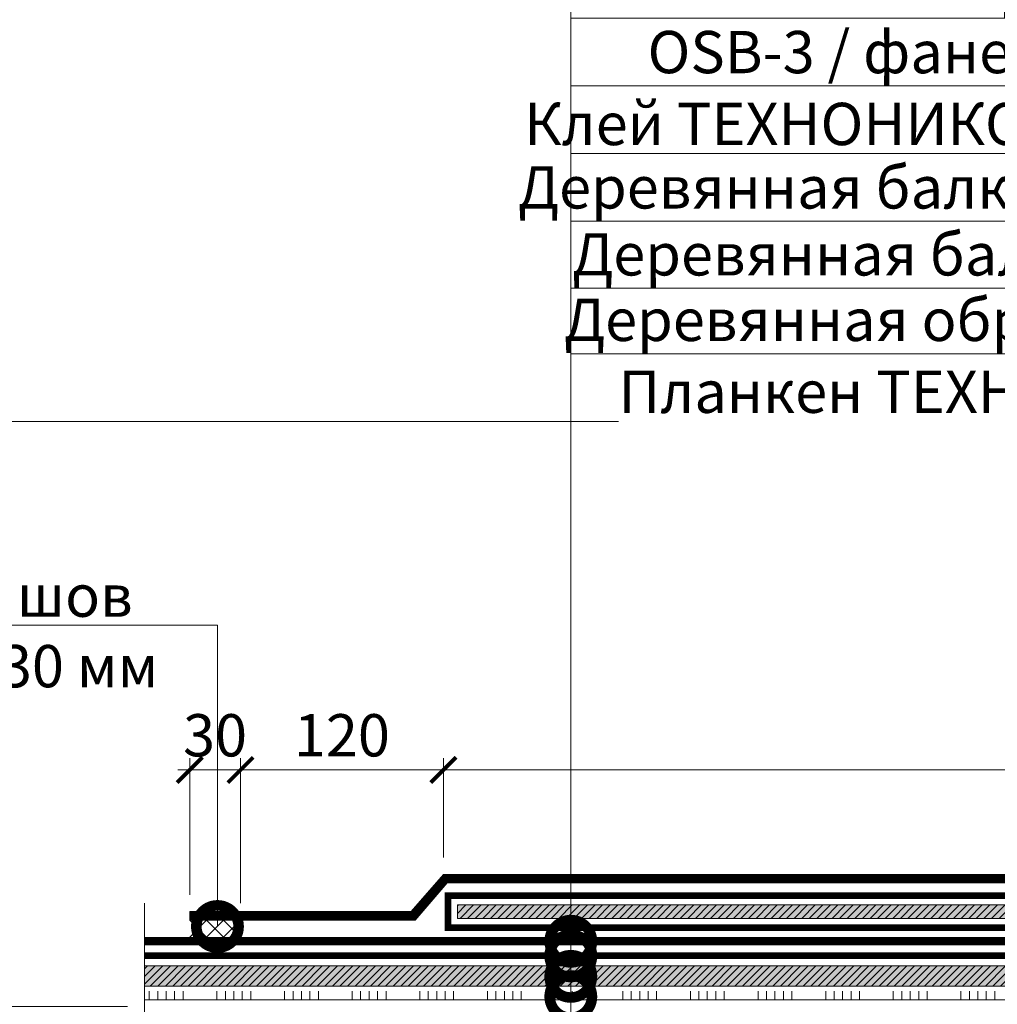
# Model space of a CAD drawing. Units: millimetres. Extents: x 259701 to 346931, y -16490 to 3115.
# Drawn here: x 311457 to 312035, y -11213 to -10631 of the extents above; entities that cross this region are included whole.
import ezdxf
from ezdxf import colors
from ezdxf.entities.mleader import LeaderData, LeaderLine
from ezdxf.math import Vec2, Vec3

# ---------------------------------------------------------------- set-up
doc = ezdxf.new("R2010")
doc.units = ezdxf.units.MM
doc.linetypes.add('Штрих-пунктирная', pattern=[20, 7.5, -2, 1, -2, 7.5])
doc.linetypes.add('штриховая 50', pattern=[1, 0.5, -0.5])
doc.layers.get('0').update_dxf_attribs({"lineweight": 30})
doc.layers.get('DEFPOINTS').update_dxf_attribs({"color": 251, "lineweight": 0})
for name, color, linetype, lineweight in [('FP-XX-МАРКИ ПОМЕЩЕНИЙ', 250, 'Continuous', 25), ('TN-Геотекстиль иглопробивной', 252, 'Штрих-пунктирная', 30), ('TN-ГИДРОИЗОЛЯЦИЯ ПВХ', 5, 'Continuous', 15), ('TN-ДЕРЕВО', 54, 'Continuous', 30), ('TN-РАЗМЕРЫ', 184, 'Continuous', 15), ('TN-РАЗМЕРЫ @ 10', 184, 'Continuous', 15), ('Крепеж', 251, 'Continuous', 15), ('ТН_Клей', 1, 'Continuous', 15)]:
    doc.layers.add(name, color=color, linetype=linetype, lineweight=lineweight)
doc.layers.add('TN-АННОТАЦИИ', color=7, linetype='Continuous', lineweight=20, true_color=0x000000)
doc.layers.add('TN-АННОТАЦИИ @ 10', color=7, linetype='Continuous', lineweight=20, true_color=0x000000)
doc.styles.add('TN-Текст', font='isocpeur.ttf')
doc.styles.add('TN-Текст-Аннотативный', font='isocpeur.ttf')
doc.dimstyles.new('ПТС-Размеры-Аннотативный$0', dxfattribs={"dimtxt": 2.5, "dimasz": 1.5, "dimexe": 0.7, "dimexo": 1, "dimgap": 0.8, "dimtad": 1, "dimdec": 0, "dimzin": 0, "dimdsep": 46, "dimtxsty": 'TN-Текст-Аннотативный', "dimblk": 'ARCHTICK', "dimcen": 2, "dimdle": 0.7, "dimadec": 0, "dimazin": 0, "dimtfac": 1, "dimtdec": 0, "dimtmove": 1, "dimatfit": 3, "dimfxl": 0.7, "dimtolj": 1, "dimtzin": 0, "dimlwd": -1, "dimlwe": -1, "dimarcsym": 0})

# ---------------------------------------------------------------- blocks, each defined once
blk = doc.blocks.new('_DotSmall')
at = {"color": 0, "linetype": 'ByBlock', "const_width": 0.5}
blk.add_lwpolyline([(-0.0625, 0, 1), (0.0625, 0, 1)], format="xyb", close=True, dxfattribs=at)
blk = doc.blocks.new('_ARCHTICK')
at = {"color": 0, "linetype": 'ByBlock', "ltscale": 10, "const_width": 0.15}
blk.add_lwpolyline([(-0.5, -0.5), (0.5, 0.5)], dxfattribs=at)
blk = doc.blocks.new('*D188')
at = {"layer": 'DEFPOINTS', "color": 0, "transparency": 16777216}
for p in [(311587.1905964605, -11074.85344183062), (311557.1905964607, -11158.61200270077), (311587.1905964605, -11163.61200270071)]:
    blk.add_point(p, dxfattribs=at)
at = {"layer": 'TN-РАЗМЕРЫ', "color": 0, "transparency": 16777216}
for p, q in [((311557.1905964607, -11148.61200270077), (311557.1905964607, -11067.85344183062)), ((311587.1905964605, -11153.61200270071), (311587.1905964605, -11067.85344183062)), ((311550.1905964607, -11074.85344183062), (311594.1905964605, -11074.85344183062))]:
    blk.add_line(p, q, dxfattribs=at)
at = {"layer": 'TN-РАЗМЕРЫ', "color": 0, "transparency": 16777216, "xscale": 15, "yscale": 15, "zscale": 15, "rotation": 180}
blk.add_blockref('_ARCHTICK', (311557.1905964607, -11074.85344183062), dxfattribs=at)
at = {"layer": 'TN-РАЗМЕРЫ', "color": 0, "transparency": 16777216, "xscale": 15, "yscale": 15, "zscale": 15}
blk.add_blockref('_ARCHTICK', (311587.1905964605, -11074.85344183062), dxfattribs=at)
at = {"layer": 'TN-РАЗМЕРЫ', "color": 0, "transparency": 16777216, "insert": (311572.1905964606, -11054.35344183062), "char_height": 25, "attachment_point": 5, "style": 'TN-Текст-Аннотативный'}
blk.add_mtext('\\A1;30', dxfattribs=at)
blk = doc.blocks.new('*D189')
at = {"layer": 'DEFPOINTS', "color": 0, "transparency": 16777216}
for p in [(311707.1905964607, -11074.85344183062), (311707.1905964607, -11136.61200270069), (311587.1905964606, -11163.61200270071)]:
    blk.add_point(p, dxfattribs=at)
at = {"layer": 'TN-РАЗМЕРЫ', "color": 0, "transparency": 16777216}
for p, q in [((311587.1905964606, -11153.61200270071), (311587.1905964606, -11067.85344183062)), ((311707.1905964607, -11126.61200270069), (311707.1905964607, -11067.85344183062)), ((311580.1905964606, -11074.85344183062), (311714.1905964607, -11074.85344183062))]:
    blk.add_line(p, q, dxfattribs=at)
at = {"layer": 'TN-РАЗМЕРЫ', "color": 0, "transparency": 16777216, "xscale": 15, "yscale": 15, "zscale": 15, "rotation": 180}
blk.add_blockref('_ARCHTICK', (311587.1905964606, -11074.85344183062), dxfattribs=at)
at = {"layer": 'TN-РАЗМЕРЫ', "color": 0, "transparency": 16777216, "xscale": 15, "yscale": 15, "zscale": 15}
blk.add_blockref('_ARCHTICK', (311707.1905964607, -11074.85344183062), dxfattribs=at)
at = {"layer": 'TN-РАЗМЕРЫ', "color": 0, "transparency": 16777216, "insert": (311647.1905964607, -11054.35344183062), "char_height": 25, "attachment_point": 5, "style": 'TN-Текст-Аннотативный'}
blk.add_mtext('\\A1;120', dxfattribs=at)
blk = doc.blocks.new('*D190')
at = {"layer": 'DEFPOINTS', "color": 0, "transparency": 16777216}
for p in [(312573.7673617822, -11074.85344183062), (311707.1905964607, -11136.61200270069), (312573.7673617822, -11136.6120027007)]:
    blk.add_point(p, dxfattribs=at)
at = {"layer": 'TN-РАЗМЕРЫ', "color": 0, "transparency": 16777216}
for p, q in [((311707.1905964607, -11126.61200270069), (311707.1905964607, -11067.85344183062)), ((312573.7673617822, -11126.6120027007), (312573.7673617822, -11067.85344183062)), ((311700.1905964607, -11074.85344183062), (312580.7673617822, -11074.85344183062))]:
    blk.add_line(p, q, dxfattribs=at)
at = {"layer": 'TN-РАЗМЕРЫ', "color": 0, "transparency": 16777216, "xscale": 15, "yscale": 15, "zscale": 15, "rotation": 180}
blk.add_blockref('_ARCHTICK', (311707.1905964607, -11074.85344183062), dxfattribs=at)
at = {"layer": 'TN-РАЗМЕРЫ', "color": 0, "transparency": 16777216, "xscale": 15, "yscale": 15, "zscale": 15}
blk.add_blockref('_ARCHTICK', (312573.7673617822, -11074.85344183062), dxfattribs=at)
at = {"layer": 'TN-РАЗМЕРЫ', "color": 0, "transparency": 16777216, "insert": (312140.4789791214, -11054.35344183062), "char_height": 25, "attachment_point": 5, "style": 'TN-Текст-Аннотативный'}
blk.add_mtext('\\A1;750', dxfattribs=at)
blk = doc.blocks.new('*U194')
at = {"color": 1, "ltscale": 100}
for points in [[(650.0000000000032, 8.164311994315741e-15), (0, -2.449293598294707e-15)], [(10, 0), (10, 5)], [(15, 0), (15, 5)], [(20, 0), (20, 5)], [(25, 0), (25, 5)], [(30, 0), (30, 5)], [(50, 6.531449595452549e-16), (50, 5.000000000000001)], [(55, 6.531449595452549e-16), (55, 5.000000000000001)], [(60, 6.531449595452549e-16), (60, 5.000000000000001)], [(65, 6.531449595452549e-16), (65, 5.000000000000001)], [(70, 6.531449595452549e-16), (70, 5.000000000000001)], [(90, 1.30628991909051e-15), (90, 5.000000000000001)], [(95, 1.30628991909051e-15), (95, 5.000000000000001)], [(100, 1.30628991909051e-15), (100, 5.000000000000001)], [(105, 1.30628991909051e-15), (105, 5.000000000000001)], [(110, 1.30628991909051e-15), (110, 5.000000000000001)], [(130, 1.959434878635765e-15), (130, 5.000000000000002)], [(135, 1.959434878635765e-15), (135, 5.000000000000002)], [(140, 1.959434878635765e-15), (140, 5.000000000000002)], [(145, 1.959434878635765e-15), (145, 5.000000000000002)], [(150, 1.959434878635765e-15), (150, 5.000000000000002)], [(170, 2.61257983818102e-15), (170, 5.000000000000003)], [(175, 2.61257983818102e-15), (175, 5.000000000000003)], [(180, 2.61257983818102e-15), (180, 5.000000000000003)], [(185, 2.61257983818102e-15), (185, 5.000000000000003)], [(190, 2.61257983818102e-15), (190, 5.000000000000003)], [(210, 3.265724797726275e-15), (210, 5.000000000000004)], [(215, 3.265724797726275e-15), (215, 5.000000000000004)], [(220, 3.265724797726275e-15), (220, 5.000000000000004)], [(225, 3.265724797726275e-15), (225, 5.000000000000004)], [(230, 3.265724797726275e-15), (230, 5.000000000000004)], [(250, 3.91886975727153e-15), (250, 5.000000000000004)], [(255, 3.91886975727153e-15), (255, 5.000000000000004)], [(260, 3.91886975727153e-15), (260, 5.000000000000004)], [(265, 3.91886975727153e-15), (265, 5.000000000000004)], [(270, 3.91886975727153e-15), (270, 5.000000000000004)], [(290, 4.572014716816785e-15), (290, 5.000000000000004)], [(295, 4.572014716816785e-15), (295, 5.000000000000004)], [(300, 4.572014716816785e-15), (300, 5.000000000000004)], [(305, 4.572014716816785e-15), (305, 5.000000000000004)], [(310, 4.572014716816785e-15), (310, 5.000000000000004)], [(330, 5.22515967636204e-15), (330, 5.000000000000005)], [(335, 5.22515967636204e-15), (335, 5.000000000000005)], [(340, 5.22515967636204e-15), (340, 5.000000000000005)], [(345, 5.22515967636204e-15), (345, 5.000000000000005)], [(350, 5.22515967636204e-15), (350, 5.000000000000005)], [(370, 5.878304635907295e-15), (370, 5.000000000000006)], [(375, 5.878304635907295e-15), (375, 5.000000000000006)], [(380, 5.878304635907295e-15), (380, 5.000000000000006)], [(385, 5.878304635907295e-15), (385, 5.000000000000006)], [(390, 5.878304635907295e-15), (390, 5.000000000000006)], [(410, 6.531449595452551e-15), (410, 5.000000000000006)], [(415, 6.531449595452551e-15), (415, 5.000000000000006)], [(420, 6.531449595452551e-15), (420, 5.000000000000006)], [(425, 6.531449595452551e-15), (425, 5.000000000000006)], [(430, 6.531449595452551e-15), (430, 5.000000000000006)], [(450, 7.184594554997805e-15), (450, 5.000000000000007)], [(455, 7.184594554997805e-15), (455, 5.000000000000007)], [(460, 7.184594554997805e-15), (460, 5.000000000000007)], [(465, 7.184594554997805e-15), (465, 5.000000000000007)], [(470, 7.184594554997805e-15), (470, 5.000000000000007)], [(490, 7.83773951454306e-15), (490, 5.000000000000008)], [(495, 7.83773951454306e-15), (495, 5.000000000000008)], [(500, 7.83773951454306e-15), (500, 5.000000000000008)], [(505, 7.83773951454306e-15), (505, 5.000000000000008)], [(510, 7.83773951454306e-15), (510, 5.000000000000008)]]:
    blk.add_lwpolyline(points, dxfattribs=at)
blk = doc.blocks.new('*U193')
at = {"lineweight": 0}
blk.add_wipeout([(818.1834491655109, 66.81546277430951), (818.1834491656664, -1090.0026321377773), (612.122642706383, -1165.0026321377345), (1024.2442556226206, -1315.0026321377338), (818.1834491656673, -1390.002632137734), (818.183449166836, -2330.01046440655), (612.1226427075544, -2405.010464406551), (1024.2442556237893, -2555.0104644065113), (818.1834491668369, -2630.0104644065514), (818.1834491656791, -3799.107496472023), (2.000888343900442e-11, -3799.107496471441), (1.1823431123048067e-11, -2630.010464406935), (206.0608064580474, -2555.010464406568), (-206.06080645810562, -2405.010464406512), (1.0913936421275139e-11, -2330.0104644069), (6.366462912410498e-12, -1390.0026321377784), (206.0608064570506, -1315.002632137716), (-206.06080645927614, -1165.0026321377788), (5.4569682106375694e-12, -1090.0026321377345), (0, 66.81546277430942)], dxfattribs=at).dxf.layer = 'FP-XX-МАРКИ ПОМЕЩЕНИЙ'
at = {"linetype": 'Continuous'}
blk.add_lwpolyline([(2.052212987960883e-11, -3920.013096544283), (1.370186623936292e-11, -2630.010464406933), (1.177855084508711e-09, -2630.01046440651), (206.0608064580491, -2555.010464406527), (-206.0608064581039, -2405.01046440651), (1.177658677077514e-09, -2330.01046440651), (1.350545880816585e-11, -2330.010464406933), (6.914154493408934e-12, -1390.002632137777), (206.0608064570511, -1315.002632137758), (-206.0608064592749, -1165.002632137777), (6.717747062212259e-12, -1090.002632137777), (-1.025165780341708e-13, 200)], dxfattribs=at)
blk = doc.blocks.new('*D195')
at = {"layer": 'DEFPOINTS', "color": 0, "transparency": 16777216}
for p in [(311432.8599197704, -11214.7016933817), (311530.393280423, -11214.7016933817), (311535.8889848375, -11310.61199309123)]:
    blk.add_point(p, dxfattribs=at)
at = {"layer": 'TN-РАЗМЕРЫ', "color": 0, "transparency": 16777216}
for p, q in [((311432.8599197704, -11214.7016933817), (311432.8599197704, -11199.7016933817)), ((311520.393280423, -11214.7016933817), (311425.8599197704, -11214.7016933817)), ((311432.8599197704, -11310.61199309123), (311432.8599197704, -11214.7016933817)), ((311432.8599197704, -11310.61199309123), (311432.8599197704, -11214.7016933817)), ((311525.8889848375, -11310.61199309123), (311425.8599197704, -11310.61199309123)), ((311432.8599197704, -11310.61199309123), (311432.8599197704, -11325.61199309123)), ((311432.8599197704, -11532.37614858396), (311432.8599197704, -11310.61199309123))]:
    blk.add_line(p, q, dxfattribs=at)
at = {"layer": 'TN-РАЗМЕРЫ', "color": 0, "transparency": 16777216, "xscale": 15, "yscale": 15, "zscale": 15}
for p, rotation in [((311432.8599197704, -11214.7016933817), 270), ((311432.8599197704, -11310.61199309123), 90)]:
    blk.add_blockref('_ARCHTICK', p, dxfattribs=dict(at, rotation=rotation))
at = {"layer": 'TN-РАЗМЕРЫ', "color": 0, "transparency": 16777216, "insert": (311408.6099197704, -11438.12614858404), "char_height": 25, "attachment_point": 5, "rotation": 90, "style": 'TN-Текст-Аннотативный'}
blk.add_mtext('\\A1;по проекту', dxfattribs=at)

msp = doc.modelspace()

# ---------------------------------------------------------------- hatches: boundary and pattern name
at = {"layer": 'TN-ДЕРЕВО', "lineweight": 0, "true_color": 0xfeeab9}
h = msp.add_hatch(color=254, dxfattribs=at)
h.dxf.hatch_style = 1
h.paths.add_polyline_path([(312565.4789791216, -11154.61200270069), (311715.4789791216, -11154.61200270069), (311715.4789791216, -11162.61200270069), (312565.4789791216, -11162.61200270069)])
at = {"layer": 'TN-ДЕРЕВО', "lineweight": 0, "transparency": 33554559}
h = msp.add_hatch(dxfattribs=at)
h.set_pattern_fill('ANSI31', color=0)
h.set_pattern_definition([(45, (45610.22450089906, -13865.04026040501), (-2.245064030267288, 2.245064030267288), [])])
h.paths.add_polyline_path([(312565.4789791216, -11154.61200270069), (311715.4789791216, -11154.61200270069), (311715.4789791216, -11162.61200270069), (312565.4789791216, -11162.61200270069)])
at = {"layer": 'TN-ДЕРЕВО', "lineweight": 0, "true_color": 0xfeeab9}
h = msp.add_hatch(color=254, dxfattribs=at)
h.dxf.hatch_style = 1
h.paths.add_polyline_path([(311479.3361951521, -11190.61199309121), (312781.450347011, -11190.61199309121), (312781.450347011, -11202.61199309121), (311479.3361951521, -11202.61199309121)])
at = {"layer": 'TN-ДЕРЕВО', "lineweight": 0, "transparency": 33554559}
h = msp.add_hatch(dxfattribs=at)
h.set_pattern_fill('ANSI31', color=0)
h.set_pattern_definition([(45, (45778.19586878846, -13913.04025079554), (-2.245064030267288, 2.245064030267288), [])])
h.paths.add_polyline_path([(311479.3361951521, -11190.61199309121), (312781.450347011, -11190.61199309121), (312781.450347011, -11202.61199309121), (311479.3361951521, -11202.61199309121)])

# ---------------------------------------------------------------- linework, layer by layer
at = {"layer": 'TN-Геотекстиль иглопробивной', "linetype": 'Штрих-пунктирная', "const_width": 4}
msp.add_lwpolyline([(311709.9789791216, -11149.11200270069), (311709.9789791216, -11168.1120027007), (311709.9789791216, -11168.11200270069), (312570.9789791215, -11168.11200270069), (312570.9789791215, -11166.61200270068), (312570.9789791216, -11150.6120027007), (312570.9789791216, -11149.1120027007), (311709.9789791216, -11149.11200270069)], dxfattribs=at)
at = {"layer": 'TN-Геотекстиль иглопробивной', "const_width": 4}
msp.add_lwpolyline([(311479.3361951521, -11184.6120027007), (312801.6217630907, -11184.61200270071)], dxfattribs=at)
at = {"layer": 'TN-ГИДРОИЗОЛЯЦИЯ ПВХ', "linetype": 'штриховая 50', "ltscale": 10, "const_width": 5}
for points in [[(311557.1905964607, -11161.11200270074), (311689.334787791, -11161.11200270072), (311708.334787791, -11139.1120027007), (312572.6231704518, -11139.1120027007), (312591.6231704518, -11161.11200270068), (312723.7673617822, -11161.11200270068)], [(311479.3361951521, -11176.11200270069), (312801.6217630907, -11176.11200270069)]]:
    msp.add_lwpolyline(points, dxfattribs=at)
at = {"layer": 'TN-ГИДРОИЗОЛЯЦИЯ ПВХ', "ltscale": 10}
msp.add_lwpolyline([(312723.7673617822, -11158.61200270074), (312723.7673617822, -11163.61200270069), (312590.4789791214, -11163.61200270069), (312571.4789791214, -11141.6120027007), (311709.4789791214, -11141.61200270071), (311690.4789791214, -11163.61200270073), (311557.1905964607, -11163.61200270071), (311557.1905964607, -11158.61200270077), (311688.1905964607, -11158.61200270071), (311707.1905964607, -11136.61200270069), (312573.7673617822, -11136.6120027007), (312592.7673617822, -11158.61200270066)], close=True, dxfattribs=at)
at = {"layer": 'TN-ДЕРЕВО', "color": 0, "lineweight": 0}
for points in [[(312565.4789791216, -11154.61200270069), (311715.4789791216, -11154.61200270069), (311715.4789791216, -11162.61200270069), (312565.4789791216, -11162.61200270069)], [(311479.3361951521, -11190.61199309121), (312781.450347011, -11190.61199309121), (312781.450347011, -11202.61199309121), (311479.3361951521, -11202.61199309121)]]:
    msp.add_lwpolyline(points, close=True, dxfattribs=at)
at = {"layer": 'Крепеж', "color": 1}
for points in [[(311567.1905964606, -11163.61200270069), (311557.1905964606, -11173.61200270069)], [(311557.1905964606, -11163.61200270069), (311567.1905964606, -11173.61200270069)], [(311577.1905964606, -11163.61200270069), (311567.1905964606, -11173.61200270069)], [(311567.1905964606, -11163.61200270069), (311577.1905964606, -11173.61200270069)], [(311587.1905964606, -11163.61200270069), (311577.1905964606, -11173.61200270069)], [(311577.1905964606, -11163.61200270069), (311587.1905964606, -11173.61200270069)]]:
    msp.add_lwpolyline(points, dxfattribs=at)

# ---------------------------------------------------------------- block references
at = {"layer": 'ТН_Клей', "ltscale": 100}
msp.add_blockref('*U194', (311523.2789147334, -11210.70026884982), dxfattribs=at)

# ---------------------------------------------------------------- dimensions: what is measured, and where the dimension line sits
at = {"layer": 'TN-РАЗМЕРЫ @ 10'}
dim = msp.add_linear_dim(base=(311587.1905964605, -11074.85344183062), p1=(311557.1905964607, -11158.61200270077), p2=(311587.1905964605, -11163.61200270071), dimstyle='ПТС-Размеры-Аннотативный$0', override={"dimscale": 10, "dimtix": 0, "dimtofl": 1, "dimtmove": 1, "dimatfit": 1}, dxfattribs=at)
dim.commit()
dim.dimension.update_dxf_attribs({"geometry": '*D188', "text_midpoint": (311572.1905964606, -11074.85344183062), "dimtype": 128})
dim = msp.add_linear_dim(base=(311707.1905964607, -11074.85344183062), p1=(311587.1905964606, -11163.61200270071), p2=(311707.1905964607, -11136.61200270069), dimstyle='ПТС-Размеры-Аннотативный$0', override={"dimscale": 10, "dimtix": 0, "dimtofl": 1, "dimtmove": 1, "dimatfit": 1}, dxfattribs=at)
dim.commit()
dim.dimension.update_dxf_attribs({"geometry": '*D189', "text_midpoint": (311647.1905964607, -11054.35344183062)})
dim = msp.add_linear_dim(base=(312573.7673617822, -11074.85344183062), p1=(311707.1905964607, -11136.61200270069), p2=(312573.7673617822, -11136.6120027007), text='750', dimstyle='ПТС-Размеры-Аннотативный$0', override={"dimscale": 10, "dimtix": 0, "dimtofl": 1, "dimtmove": 1, "dimatfit": 1}, dxfattribs=at)
dim.commit()
dim.dimension.update_dxf_attribs({"geometry": '*D190', "text_midpoint": (312140.4789791214, -11054.35344183062)})

# ---------------------------------------------------------------- leaders
at = {"layer": 'TN-АННОТАЦИИ @ 10'}
ml = msp.add_multileader_mtext('Standard', dxfattribs=at)
ml.set_content('\\A1;Геотекстиль термообработанный 300 г/м²', color=256, style='TN-Текст')
ml.set_leader_properties(color=256, linetype='ByLayer', lineweight=-1)
ml.set_arrow_properties(name='DOTSMALL')
ml.build(insert=Vec2(0, 0))
ml.multileader.update_dxf_attribs({"text_left_attachment_type": 6, "text_right_attachment_type": 6, "dogleg_length": 100, "arrow_head_size": 50, "scale": 10})
ctx = ml.context
ctx.base_point, ctx.scale, ctx.char_height, ctx.arrow_head_size, ctx.landing_gap_size, ctx.plane_origin = Vec3(311810.8158544571, -10630.46466115981), 10, 25, 50, 0, Vec3(309680.0316429787, -11726.10807333123)
ctx.left_attachment, ctx.right_attachment, ctx.text_align_type = 6, 6, 2
notes = []
notes.append((ctx, [(1, (1, 1, 0), (311782.5618278502, -10630.46466115981), (1, 0), 28.25402660693914, [(1, [(311782.5618269117, -11184.74777823348)], 0, [])])]))
ctx.mtext.insert, ctx.mtext.alignment, ctx.mtext.line_spacing_style, ctx.mtext.flow_direction = Vec3(312490.8158544571, -10597.96466115981), 3, 2, 5
ml = msp.add_multileader_mtext('Standard', dxfattribs=at)
ml.set_content('\\A1;OSB-3 / фанера ФСФ - 18 / 12 мм ', color=256, style='TN-Текст')
ml.set_leader_properties(color=256, linetype='ByLayer', lineweight=-1)
ml.set_arrow_properties(name='DOTSMALL')
ml.build(insert=Vec2(0, 0))
ml.multileader.update_dxf_attribs({"text_left_attachment_type": 6, "text_right_attachment_type": 6, "dogleg_length": 100, "arrow_head_size": 50, "scale": 10})
ctx = ml.context
ctx.base_point, ctx.scale, ctx.char_height, ctx.arrow_head_size, ctx.landing_gap_size, ctx.plane_origin = Vec3(311810.815854457, -10670.46466115981), 10, 25, 50, 0, Vec3(309680.0197679303, -11766.10807333123)
ctx.left_attachment, ctx.right_attachment, ctx.text_align_type = 6, 6, 2
notes.append((ctx, [(1, (1, 1, 0), (311782.5618278502, -10670.46466115981), (1, 0), 28.25402660685182, [(1, [(311782.5618278505, -11196.87062771577)], 0, [])])]))
ctx.mtext.insert, ctx.mtext.alignment, ctx.mtext.line_spacing_style, ctx.mtext.flow_direction = Vec3(312355.815854457, -10637.96466115981), 3, 2, 5
ml = msp.add_multileader_mtext('Standard', dxfattribs=at)
ml.set_content('\\A1;Деревянная балка для уклонообразующего слоя', color=256, style='TN-Текст')
ml.set_leader_properties(color=256, linetype='ByLayer', lineweight=-1)
ml.set_arrow_properties(name='DOTSMALL')
ml.build(insert=Vec2(0, 0))
ml.multileader.update_dxf_attribs({"text_left_attachment_type": 6, "text_right_attachment_type": 6, "dogleg_length": 100, "arrow_head_size": 50, "scale": 10})
ctx = ml.context
ctx.base_point, ctx.scale, ctx.char_height, ctx.arrow_head_size, ctx.landing_gap_size, ctx.plane_origin = Vec3(311810.815854457, -10750.46466115981), 10, 25, 50, 0, Vec3(309680.0220401376, -11846.10807333123)
ctx.left_attachment, ctx.right_attachment, ctx.text_align_type = 6, 6, 2
notes.append((ctx, [(1, (1, 1, 0), (311782.5618278502, -10750.46466115981), (1, 0), 28.25402660688093, [(1, [(311782.5618278506, -11261.03619095645)], 0, [])])]))
ctx.mtext.insert, ctx.mtext.alignment, ctx.mtext.line_spacing_style, ctx.mtext.flow_direction = Vec3(312570.815854457, -10717.96466115981), 3, 2, 5
ml = msp.add_multileader_mtext('Standard', dxfattribs=at)
ml.set_content('\\A1;{\\C7;Деревянная балка 45х195\\~мм}', color=256, style='TN-Текст')
ml.set_leader_properties(color=256, linetype='ByLayer', lineweight=-1)
ml.set_arrow_properties(name='DOTSMALL')
ml.build(insert=Vec2(0, 0))
ml.multileader.update_dxf_attribs({"text_left_attachment_type": 6, "text_right_attachment_type": 6, "dogleg_length": 100, "arrow_head_size": 50, "scale": 10})
ctx = ml.context
ctx.base_point, ctx.scale, ctx.char_height, ctx.arrow_head_size, ctx.landing_gap_size, ctx.plane_origin = Vec3(311810.815854457, -10790.04070275781), 10, 25, 50, 0, Vec3(309680.0370058708, -11845.68411492922)
ctx.left_attachment, ctx.right_attachment, ctx.text_align_type = 6, 6, 2
notes.append((ctx, [(1, (1, 1, 0), (311782.5618278502, -10790.04070275781), (1, 0), 28.25402660686643, [(1, [(311782.5618278498, -11413.34480644061)], 0, [])])]))
ctx.mtext.insert, ctx.mtext.alignment, ctx.mtext.line_spacing_style, ctx.mtext.flow_direction = Vec3(312268.315854457, -10757.54070275781), 3, 2, 5
ml = msp.add_multileader_mtext('Standard', dxfattribs=at)
ml.set_content('{\\C7;Деревянная обрешетка 20х95 мм}', color=256, style='TN-Текст')
ml.set_leader_properties(color=256, linetype='ByLayer', lineweight=-1)
ml.set_arrow_properties(name='DOTSMALL')
ml.build(insert=Vec2(0, 0))
ml.multileader.update_dxf_attribs({"text_left_attachment_type": 6, "text_right_attachment_type": 6, "dogleg_length": 100, "arrow_head_size": 50, "scale": 10})
ctx = ml.context
ctx.base_point, ctx.scale, ctx.char_height, ctx.arrow_head_size, ctx.landing_gap_size, ctx.plane_origin = Vec3(311810.8158544571, -10828.76882755181), 10, 25, 50, 0, Vec3(309680.0434240086, -11884.41223972322)
ctx.left_attachment, ctx.right_attachment, ctx.text_align_type = 6, 6, 2
notes.append((ctx, [(1, (1, 1, 0), (311782.5618278502, -10828.76882755181), (1, 0), 28.25402660692464, [(1, [(311782.5618278498, -11514.81773066894)], 0, [])])]))
ctx.mtext.insert, ctx.mtext.alignment, ctx.mtext.line_spacing_style, ctx.mtext.flow_direction = Vec3(312330.8158544571, -10796.26882755181), 3, 2, 5
for ctx, leaders in notes:
    for number, flags, end, landing, length, lines in leaders:
        leader = LeaderData()
        leader.index, (leader.has_last_leader_line, leader.has_dogleg_vector, leader.attachment_direction) = number, flags
        leader.last_leader_point, leader.dogleg_vector, leader.dogleg_length = Vec3(end), Vec3(landing), length
        for number, points, colour, breaks in lines:
            line = LeaderLine()
            line.index, line.vertices, line.color, line.breaks = number, Vec3.list(points), colors.encode_raw_color(colour), breaks
            leader.lines.append(line)
        ctx.leaders.append(leader)

# ---------------------------------------------------------------- next in the draw order: block references
at = {"layer": 'TN-АННОТАЦИИ', "xscale": 0.1, "yscale": 0.1, "zscale": 0.1, "rotation": 180}
msp.add_blockref('*U193', (311530.3932804228, -11545.61331235512), dxfattribs=at)

# ---------------------------------------------------------------- next in the draw order: dimensions: what is measured, and where the dimension line sits
at = {"layer": 'TN-РАЗМЕРЫ @ 10'}
dim = msp.add_linear_dim(base=(311432.8599197704, -11214.7016933817), p1=(311535.8889848373, -11310.61199309123), p2=(311530.3932804228, -11214.7016933817), angle=90, text='по проекту', dimstyle='ПТС-Размеры-Аннотативный$0', override={"dimscale": 10, "dimtix": 0, "dimtofl": 1, "dimtmove": 1, "dimatfit": 1}, dxfattribs=at)
dim.commit()
dim.dimension.update_dxf_attribs({"geometry": '*D195', "text_midpoint": (311437.403557995, -11438.12614858404), "dimtype": 128})

# ---------------------------------------------------------------- next in the draw order: leaders
at = {"layer": 'TN-АННОТАЦИИ @ 10'}
ml = msp.add_multileader_mtext('Standard', dxfattribs=at)
ml.set_content('\\A1;Полимерная мембрана LOGICROOF V-RP 1,5 мм', color=256, style='TN-Текст')
ml.set_leader_properties(color=256, linetype='ByLayer', lineweight=-1)
ml.set_arrow_properties(name='DOTSMALL')
ml.build(insert=Vec2(0, 0))
ml.multileader.update_dxf_attribs({"text_left_attachment_type": 6, "text_right_attachment_type": 6, "dogleg_length": 100, "arrow_head_size": 50, "scale": 10})
ctx = ml.context
ctx.base_point, ctx.scale, ctx.char_height, ctx.arrow_head_size, ctx.landing_gap_size, ctx.plane_origin = Vec3(309530.1808875141, -10590.46466115981), 10, 25, 50, 0, Vec3(307399.3941923161, -11686.10807333123)
ctx.left_attachment, ctx.right_attachment = 6, 6
notes = []
notes.append((ctx, [(1, (1, 1, 0), (309501.9268609073, -10590.46466115981), (1, 0), 28.25402660688098, [(1, [(309501.9268609074, -11176.11200270069)], 0, [])])]))
ctx.mtext.insert, ctx.mtext.width, ctx.mtext.line_spacing_style, ctx.mtext.flow_direction = Vec3(309530.1808875141, -10557.96466115981), 903.7633707326604, 2, 5
ml = msp.add_multileader_mtext('Standard', dxfattribs=at)
ml.set_content('\\A1;Полимерная мембрана LOGICROOF V-RP 1,5 мм', color=256, style='TN-Текст')
ml.set_leader_properties(color=256, linetype='ByLayer', lineweight=-1)
ml.set_arrow_properties(name='DOTSMALL')
ml.build(insert=Vec2(0, 0))
ml.multileader.update_dxf_attribs({"text_left_attachment_type": 6, "text_right_attachment_type": 6, "dogleg_length": 100, "arrow_head_size": 50, "scale": 10})
ctx = ml.context
ctx.base_point, ctx.scale, ctx.char_height, ctx.arrow_head_size, ctx.landing_gap_size, ctx.plane_origin = Vec3(311810.815854457, -10590.46466115981), 10, 25, 50, 0, Vec3(309680.029159259, -11686.10807333123)
ctx.left_attachment, ctx.right_attachment = 6, 6
notes.append((ctx, [(1, (1, 1, 0), (311782.5618278502, -10590.46466115981), (1, 0), 28.25402660688098, [(1, [(311782.5618278503, -11176.11200270069)], 0, [])])]))
ctx.mtext.insert, ctx.mtext.width, ctx.mtext.line_spacing_style, ctx.mtext.flow_direction = Vec3(311810.815854457, -10557.96466115981), 903.7633707326604, 2, 5
ml = msp.add_multileader_mtext('Standard', dxfattribs=at)
ml.set_content('\\A1;Клей ТЕХНОНИКОЛЬ 508 PROFESSIONAL', color=256, style='TN-Текст')
ml.set_leader_properties(color=256, linetype='ByLayer', lineweight=-1)
ml.set_arrow_properties(name='DOTSMALL')
ml.build(insert=Vec2(0, 0))
ml.multileader.update_dxf_attribs({"text_left_attachment_type": 6, "text_right_attachment_type": 6, "dogleg_length": 100, "arrow_head_size": 50, "scale": 10})
ctx = ml.context
ctx.base_point, ctx.scale, ctx.char_height, ctx.arrow_head_size, ctx.landing_gap_size, ctx.plane_origin = Vec3(311810.815854457, -10710.46466115981), 10, 25, 50, 0, Vec3(309680.0335717763, -11806.10807333123)
ctx.left_attachment, ctx.right_attachment, ctx.text_align_type = 6, 6, 2
notes.append((ctx, [(1, (1, 1, 0), (311782.5618278502, -10710.46466115981), (1, 0), 28.25402660688093, [(1, [(311782.56182785, -11208.84484709036)], 0, [])])]))
ctx.mtext.insert, ctx.mtext.width, ctx.mtext.alignment, ctx.mtext.line_spacing_style, ctx.mtext.flow_direction = Vec3(312418.315854457, -10680.46466115981), 691.702482462686, 3, 2, 5
ml = msp.add_multileader_mtext('Standard', dxfattribs=at)
ml.set_content('\\A1;Планкен ТЕХНОНИКОЛЬ', color=256, style='TN-Текст')
ml.set_leader_properties(color=256, linetype='ByLayer', lineweight=-1)
ml.set_arrow_properties(name='DOTSMALL')
ml.build(insert=Vec2(0, 0))
ml.multileader.update_dxf_attribs({"text_left_attachment_type": 6, "text_right_attachment_type": 6, "dogleg_length": 100, "arrow_head_size": 50, "scale": 10})
ctx = ml.context
ctx.base_point, ctx.scale, ctx.char_height, ctx.arrow_head_size, ctx.landing_gap_size, ctx.plane_origin = Vec3(309530.1808875142, -10868.76882755181), 10, 25, 50, 0, Vec3(307399.3941923161, -11964.41223972323)
ctx.left_attachment, ctx.right_attachment = 6, 6
notes.append((ctx, [(1, (1, 1, 0), (309501.9268609073, -10868.76882755181), (1, 0), 28.25402660693919, [(1, [(309501.7799974543, -11536.27689668408)], 0, [])])]))
ctx.mtext.insert, ctx.mtext.width, ctx.mtext.line_spacing_style, ctx.mtext.flow_direction = Vec3(309530.1808875142, -10838.76882755181), 903.7633707326604, 2, 5
ml = msp.add_multileader_mtext('Standard', dxfattribs=at)
ml.set_content('\\A1;Планкен ТЕХНОНИКОЛЬ', color=256, style='TN-Текст')
ml.set_leader_properties(color=256, linetype='ByLayer', lineweight=-1)
ml.set_arrow_properties(name='DOTSMALL')
ml.build(insert=Vec2(0, 0))
ml.multileader.update_dxf_attribs({"text_left_attachment_type": 6, "text_right_attachment_type": 6, "dogleg_length": 100, "arrow_head_size": 50, "scale": 10})
ctx = ml.context
ctx.base_point, ctx.scale, ctx.char_height, ctx.arrow_head_size, ctx.landing_gap_size, ctx.plane_origin = Vec3(311810.8158544571, -10868.76882755181), 10, 25, 50, 0, Vec3(309680.029159259, -11964.41223972323)
ctx.left_attachment, ctx.right_attachment = 6, 6
notes.append((ctx, [(1, (1, 1, 0), (311782.5618278502, -10868.76882755181), (1, 0), 28.25402660693919, [(1, [(311782.4149643972, -11536.27689668408)], 0, [])])]))
ctx.mtext.insert, ctx.mtext.width, ctx.mtext.line_spacing_style, ctx.mtext.flow_direction = Vec3(311810.8158544571, -10838.76882755181), 903.7633707326604, 2, 5
ml = msp.add_multileader_mtext('Standard', dxfattribs=at)
ml.set_content('\\A1;{\\C7;Сварной шов\\Pне менее 30 мм}', color=256, style='TN-Текст')
ml.set_leader_properties(color=256, linetype='ByLayer', lineweight=-1)
ml.set_arrow_properties(name='DOTSMALL')
ml.build(insert=Vec2(0, 0))
ml.multileader.update_dxf_attribs({"text_left_attachment_type": 6, "text_right_attachment_type": 6, "dogleg_length": 100, "arrow_head_size": 50, "scale": 10})
ctx = ml.context
ctx.base_point, ctx.scale, ctx.char_height, ctx.arrow_head_size, ctx.landing_gap_size, ctx.plane_origin = Vec3(311292.8759264431, -10989.31198413907), 10, 25, 50, 0, Vec3(313676.1268620887, -11191.1154391866)
ctx.left_attachment, ctx.right_attachment, ctx.text_align_type = 6, 6, 1
notes.append((ctx, [(1, (1, 1, 0), (311573.6103804829, -10989.31198413907), (-1, 0), 40.73445403984636, [(1, [(311573.6068538402, -11167.4070399587)], 0, [])])]))
ctx.mtext.insert, ctx.mtext.width, ctx.mtext.alignment, ctx.mtext.line_spacing_style, ctx.mtext.flow_direction = Vec3(311412.8759264431, -10959.31198413907), 635.6678475430817, 2, 2, 5
ml = msp.add_multileader_mtext('Standard', dxfattribs=at)
ml.set_content('\\A1;{\\C7;Сварной шов\\Pне менее 30\\~мм}', color=256, style='TN-Текст')
ml.set_leader_properties(color=256, linetype='ByLayer', lineweight=-1)
ml.set_arrow_properties(name='DOTSMALL')
ml.build(insert=Vec2(0, 0))
ml.multileader.update_dxf_attribs({"text_left_attachment_type": 6, "text_right_attachment_type": 6, "dogleg_length": 100, "arrow_head_size": 50, "scale": 10})
ctx = ml.context
ctx.base_point, ctx.scale, ctx.char_height, ctx.arrow_head_size, ctx.landing_gap_size, ctx.plane_origin = Vec3(312748.0820317998, -10989.31198413907), 10, 25, 50, 0, Vec3(310604.8310961541, -11191.1154391866)
ctx.left_attachment, ctx.right_attachment, ctx.text_align_type = 6, 6, 1
notes.append((ctx, [(1, (1, 1, 0), (312707.3475777599, -10989.31198413907), (1, 0), 40.73445403984636, [(1, [(312707.3511044026, -11167.4070399587)], 0, [])])]))
ctx.mtext.insert, ctx.mtext.width, ctx.mtext.alignment, ctx.mtext.line_spacing_style, ctx.mtext.flow_direction = Vec3(312868.0820317998, -10959.31198413907), 635.6678475430817, 2, 2, 5
ml = msp.add_multileader_mtext('Standard', dxfattribs=at)
ml.set_content('1', color=256, style='TN-Текст')
ml.set_leader_properties(color=256, linetype='ByLayer', lineweight=-1)
ml.set_arrow_properties(name='DOTSMALL')
ml.build(insert=Vec2(0, 0))
ml.multileader.update_dxf_attribs({"text_left_attachment_type": 6, "text_right_attachment_type": 6, "dogleg_length": 100, "arrow_head_size": 50, "scale": 10})
ctx = ml.context
ctx.base_point, ctx.scale, ctx.char_height, ctx.arrow_head_size, ctx.landing_gap_size, ctx.plane_origin = Vec3(309732.7919283293, -11033.12291482287), 10, 25, 50, 0, Vec3(307621.9404032125, -13051.42887286923)
ctx.left_attachment, ctx.right_attachment, ctx.text_align_type = 6, 6, 1
notes.append((ctx, [(1, (1, 1, 0), (309724.6126092349, -11033.12291482287), (1, 0), 8.17931909445732, [(1, [(309724.6126092349, -11148.57484298578)], 0, [])])]))
ctx.mtext.insert, ctx.mtext.width, ctx.mtext.alignment, ctx.mtext.line_spacing_style, ctx.mtext.flow_direction = Vec3(309736.5419283293, -11003.12291482287), 490.1239477645722, 2, 2, 5
for ctx, leaders in notes:
    for number, flags, end, landing, length, lines in leaders:
        leader = LeaderData()
        leader.index, (leader.has_last_leader_line, leader.has_dogleg_vector, leader.attachment_direction) = number, flags
        leader.last_leader_point, leader.dogleg_vector, leader.dogleg_length = Vec3(end), Vec3(landing), length
        for number, points, colour, breaks in lines:
            line = LeaderLine()
            line.index, line.vertices, line.color, line.breaks = number, Vec3.list(points), colors.encode_raw_color(colour), breaks
            leader.lines.append(line)
        ctx.leaders.append(leader)

doc.saveas('drawing.dxf')
